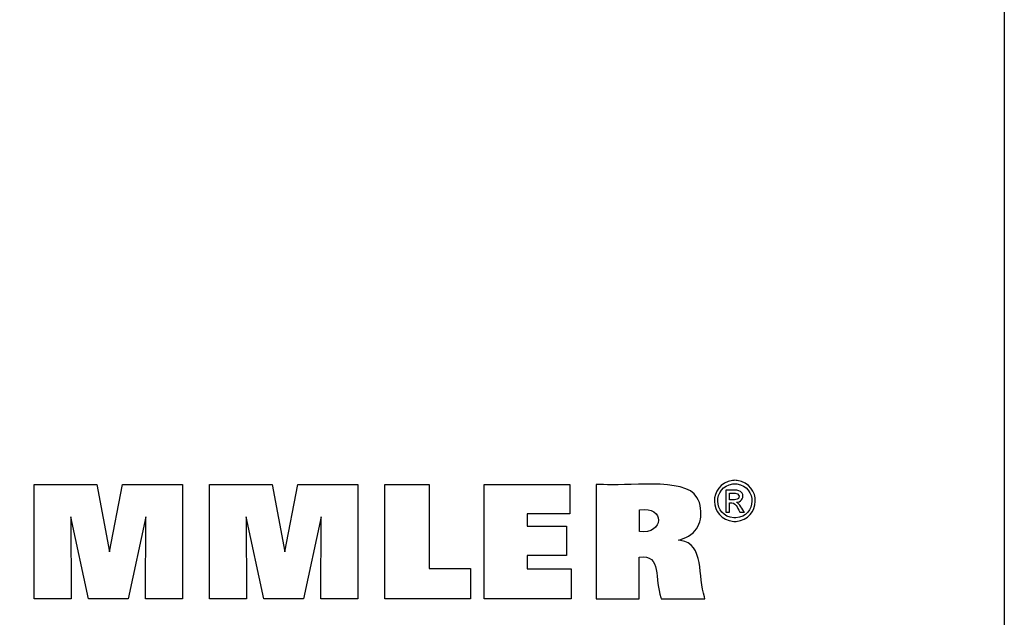
# Model space of a CAD drawing. Units: millimetres. Extents: x -107 to 181, y -47 to 150.
# Drawn here: x 111 to 181, y -4 to 38 of the extents above; entities that cross this region are included whole.
import ezdxf

# ---------------------------------------------------------------- set-up
doc = ezdxf.new("R2010")
doc.units = ezdxf.units.MM
doc.header["$MEASUREMENT"] = 0
doc.layers.add('圖層3', color=7, linetype='Continuous', lineweight=0)

msp = doc.modelspace()

# ---------------------------------------------------------------- linework, layer by layer
at = {"layer": '圖層3', "color": 18, "lineweight": 25, "true_color": 0x000000}
msp.add_lwpolyline([(-106.643, -46.78), (-106.643, 149.847), (180.727, 149.847), (180.727, -46.78)], close=True, dxfattribs=at)
for points in [[(112.449, -2.331), (112.449, 5.719), (116.866, 5.719), (117.749, 0.956), (118.667, 5.719), (122.878, 5.719), (122.878, -2.331), (120.276, -2.331), (120.31, 3.427), (119.06, -2.331), (116.263, -2.331), (115.03, 3.427), (115.041, -2.331), (112.449, -2.331)], [(124.789, -2.331), (124.789, 5.719), (129.205, 5.719), (130.088, 0.956), (131.007, 5.719), (135.218, 5.719), (135.218, -2.331), (132.616, -2.331), (132.65, 3.427), (131.4, -2.331), (128.603, -2.331), (127.37, 3.427), (127.381, -2.331), (124.789, -2.331)], [(143.163, -0.196), (143.163, -2.331), (137.128, -2.331), (137.128, 5.707), (140.239, 5.707), (140.239, -0.196), (143.163, -0.196)], [(144.114, -2.331), (144.114, 5.719), (150.138, 5.719), (150.138, 3.651), (147.153, 3.651), (147.153, 2.777), (149.925, 2.777), (149.925, 0.71), (147.153, 0.71), (147.153, -0.241), (150.242, -0.241), (150.242, -2.331), (144.114, -2.331)]]:
    msp.add_lwpolyline(points, dxfattribs=at)
for points, knots in [([(152.005, -2.331), (152.005, -2.331), (152.005, -2.055), (152.005, -2.055), (152.005, 0.444), (152.005, 2.944), (152.005, 5.443), (152.005, 5.443), (152.005, 5.719), (152.005, 5.719), (152.005, 5.719), (152.524, 5.719), (152.524, 5.719), (153.852, 5.518), (158.286, 6.275), (159.097, 4.8), (159.097, 4.8), (159.186, 4.636), (159.186, 4.636), (159.186, 4.636), (159.264, 4.437), (159.264, 4.437), (159.571, 3.337), (159.256, 2.307), (158.117, 1.9), (158.117, 1.9), (157.956, 1.845), (157.956, 1.845), (157.956, 1.845), (157.785, 1.795), (157.785, 1.795), (157.785, 1.795), (157.943, 1.765), (157.943, 1.765), (159.632, 1.568), (159.157, -0.838), (159.623, -2.209), (159.623, -2.209), (159.649, -2.331), (159.649, -2.331), (159.649, -2.331), (159.544, -2.331), (159.544, -2.331), (158.59, -2.331), (157.637, -2.331), (156.683, -2.331), (156.683, -2.331), (156.578, -2.331), (156.578, -2.331), (156.578, -2.331), (156.555, -2.243), (156.555, -2.243), (156.101, -1.044), (156.626, 0.87), (155.046, 0.585), (155.046, 0.585), (155.034, 0.583), (155.034, 0.583), (155.034, 0.583), (155.034, 0.483), (155.034, 0.483), (155.034, -0.422), (155.034, -1.327), (155.034, -2.231), (155.034, -2.231), (155.034, -2.331), (155.034, -2.331), (155.034, -2.331), (154.93, -2.331), (154.93, -2.331), (153.989, -2.331), (153.049, -2.331), (152.109, -2.331), (152.109, -2.331), (152.005, -2.331), (152.005, -2.331)], [0, 0, 0, 0, 1, 1, 1, 2, 2, 2, 3, 3, 3, 4, 4, 4, 5, 5, 5, 6, 6, 6, 7, 7, 7, 8, 8, 8, 9, 9, 9, 10, 10, 10, 11, 11, 11, 12, 12, 12, 13, 13, 13, 14, 14, 14, 15, 15, 15, 16, 16, 16, 17, 17, 17, 18, 18, 18, 19, 19, 19, 20, 20, 20, 21, 21, 21, 22, 22, 22, 23, 23, 23, 24, 24, 24, 25, 25, 25, 25]), ([(161.762, 6.004), (161.762, 6.004), (161.843, 6.002), (161.843, 6.002), (161.843, 6.002), (161.923, 5.995), (161.923, 5.995), (163.676, 5.742), (163.61, 3.273), (161.845, 3.115), (161.845, 3.115), (161.762, 3.113), (161.762, 3.113), (161.762, 3.113), (161.679, 3.115), (161.679, 3.115), (159.913, 3.278), (159.846, 5.738), (161.601, 5.995), (161.601, 5.995), (161.681, 6.002), (161.681, 6.002), (161.681, 6.002), (161.762, 6.004), (161.762, 6.004)], [0, 0, 0, 0, 1, 1, 1, 2, 2, 2, 3, 3, 3, 4, 4, 4, 5, 5, 5, 6, 6, 6, 7, 7, 7, 8, 8, 8, 8]), ([(161.762, 5.765), (161.762, 5.765), (161.694, 5.763), (161.694, 5.763), (161.694, 5.763), (161.627, 5.757), (161.627, 5.757), (160.164, 5.539), (160.221, 3.493), (161.693, 3.354), (161.693, 3.354), (161.762, 3.352), (161.762, 3.352), (161.762, 3.352), (161.831, 3.354), (161.831, 3.354), (163.302, 3.49), (163.36, 5.542), (161.896, 5.757), (161.896, 5.757), (161.829, 5.763), (161.829, 5.763), (161.829, 5.763), (161.762, 5.765), (161.762, 5.765)], [0, 0, 0, 0, 1, 1, 1, 2, 2, 2, 3, 3, 3, 4, 4, 4, 5, 5, 5, 6, 6, 6, 7, 7, 7, 8, 8, 8, 8]), ([(161.128, 3.759), (161.128, 3.759), (161.128, 3.813), (161.128, 3.813), (161.128, 4.295), (161.128, 4.778), (161.128, 5.261), (161.128, 5.261), (161.128, 5.314), (161.128, 5.314), (161.128, 5.314), (161.196, 5.314), (161.196, 5.314), (161.461, 5.287), (162.071, 5.4), (162.238, 5.144), (162.238, 5.144), (162.255, 5.121), (162.255, 5.121), (162.255, 5.121), (162.27, 5.097), (162.27, 5.097), (162.423, 4.836), (162.257, 4.526), (161.968, 4.467), (161.968, 4.467), (161.926, 4.459), (161.926, 4.459), (161.926, 4.459), (161.882, 4.454), (161.882, 4.454), (161.882, 4.454), (161.9, 4.447), (161.9, 4.447), (162.096, 4.376), (162.309, 3.939), (162.428, 3.77), (162.428, 3.77), (162.434, 3.759), (162.434, 3.759), (162.434, 3.759), (162.424, 3.759), (162.424, 3.759), (162.329, 3.759), (162.233, 3.759), (162.138, 3.759), (162.138, 3.759), (162.127, 3.759), (162.127, 3.759), (162.127, 3.759), (162.123, 3.768), (162.123, 3.768), (161.9, 4.102), (161.862, 4.482), (161.384, 4.419), (161.384, 4.419), (161.378, 4.419), (161.378, 4.419), (161.378, 4.419), (161.378, 4.397), (161.378, 4.397), (161.378, 4.192), (161.378, 3.987), (161.378, 3.782), (161.378, 3.782), (161.378, 3.759), (161.378, 3.759), (161.378, 3.759), (161.37, 3.759), (161.37, 3.759), (161.292, 3.759), (161.215, 3.759), (161.137, 3.759), (161.137, 3.759), (161.128, 3.759), (161.128, 3.759)], [0, 0, 0, 0, 1, 1, 1, 2, 2, 2, 3, 3, 3, 4, 4, 4, 5, 5, 5, 6, 6, 6, 7, 7, 7, 8, 8, 8, 9, 9, 9, 10, 10, 10, 11, 11, 11, 12, 12, 12, 13, 13, 13, 14, 14, 14, 15, 15, 15, 16, 16, 16, 17, 17, 17, 18, 18, 18, 19, 19, 19, 20, 20, 20, 21, 21, 21, 22, 22, 22, 23, 23, 23, 24, 24, 24, 25, 25, 25, 25]), ([(161.378, 4.634), (161.378, 4.634), (161.417, 4.634), (161.417, 4.634), (161.634, 4.647), (162.104, 4.556), (162.057, 4.917), (162.057, 4.917), (162.054, 4.931), (162.054, 4.931), (162.054, 4.931), (162.05, 4.944), (162.05, 4.944), (161.968, 5.174), (161.608, 5.083), (161.415, 5.103), (161.415, 5.103), (161.378, 5.103), (161.378, 5.103), (161.378, 5.103), (161.378, 5.088), (161.378, 5.088), (161.378, 4.942), (161.378, 4.796), (161.378, 4.65), (161.378, 4.65), (161.378, 4.634), (161.378, 4.634)], [0, 0, 0, 0, 1, 1, 1, 2, 2, 2, 3, 3, 3, 4, 4, 4, 5, 5, 5, 6, 6, 6, 7, 7, 7, 8, 8, 8, 9, 9, 9, 9]), ([(155.04, 2.395), (155.04, 2.395), (155.048, 2.394), (155.048, 2.394), (156.771, 2.177), (156.888, 4.219), (155.055, 3.919), (155.055, 3.919), (155.04, 3.917), (155.04, 3.917), (155.04, 3.917), (155.04, 3.865), (155.04, 3.865), (155.04, 3.393), (155.04, 2.92), (155.04, 2.448), (155.04, 2.448), (155.04, 2.395), (155.04, 2.395)], [0, 0, 0, 0, 1, 1, 1, 2, 2, 2, 3, 3, 3, 4, 4, 4, 5, 5, 5, 6, 6, 6, 6])]:
    msp.add_open_spline(points, degree=3, knots=knots, dxfattribs=at)

doc.saveas('drawing.dxf')
